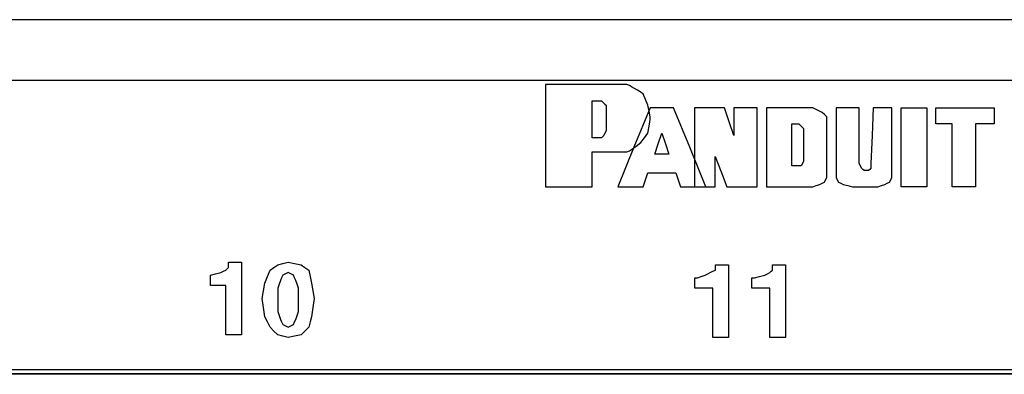
# Paper-space layout 'SH2_2' of a CAD drawing. Units: inches. Extents: x 1.2 to 20.2, y 3.8 to 10.9.
# Drawn here: x 8.5 to 9.9, y 6.8 to 7.2 of the extents above; entities that cross this region are included whole.
import ezdxf

# ---------------------------------------------------------------- set-up
doc = ezdxf.new("R2010")
doc.units = ezdxf.units.IN
doc.header["$MEASUREMENT"] = 0
doc.layers.add('1', color=7, linetype='CONTINUOUS', true_color=0xffffff)

psp = doc.layouts.new('SH2_2')

# ---------------------------------------------------------------- linework, layer by layer
at = {"layer": '1', "color": 18, "linetype": 'Continuous'}
for p, q in [((19.4315, 7.2254), (2.0115, 7.2254)), ((2.0115, 7.1444), (19.4315, 7.1444)), ((9.2999, 7.1387), (9.25, 7.1387)), ((9.25, 7.1387), (9.25, 7.0701)), ((9.3498, 7.1387), (9.2999, 7.1387)), ((9.3545, 7.1387), (9.3498, 7.1387)), ((9.3591, 7.1387), (9.3545, 7.1387)), ((9.3623, 7.1372), (9.3591, 7.1387)), ((9.3654, 7.1356), (9.3623, 7.1372)), ((9.3732, 7.1309), (9.3654, 7.1356)), ((9.381, 7.1262), (9.3732, 7.1309)), ((9.3841, 7.1184), (9.381, 7.1262)), ((9.3124, 7.0919), (9.3124, 7.1169)), ((9.3124, 7.1169), (9.3186, 7.1169)), ((9.3186, 7.1169), (9.3248, 7.1169)), ((9.3248, 7.1169), (9.3264, 7.1153)), ((9.3264, 7.1153), (9.328, 7.1138)), ((9.328, 7.1138), (9.3295, 7.1122)), ((9.3295, 7.1122), (9.3311, 7.1107)), ((9.3311, 7.1107), (9.3311, 7.0935)), ((9.3872, 7.1107), (9.3841, 7.1184)), ((9.3888, 7.1029), (9.3872, 7.1107)), ((9.3903, 7.1075), (9.3685, 7.0545)), ((9.3903, 7.0951), (9.3888, 7.1029)), ((9.4059, 7.1075), (9.3903, 7.1075)), ((9.4215, 7.1075), (9.4059, 7.1075)), ((9.4433, 7.0545), (9.4215, 7.1075)), ((9.4496, 7.1075), (9.4496, 7.0545)), ((9.4698, 7.1075), (9.4496, 7.1075)), ((9.4901, 7.1075), (9.4698, 7.1075)), ((9.4963, 7.0888), (9.4901, 7.1075)), ((9.5181, 7.1075), (9.5026, 7.1075)), ((9.5026, 7.1075), (9.5026, 7.0888)), ((9.5337, 7.1075), (9.5181, 7.1075)), ((9.5337, 7.0545), (9.5337, 7.1075)), ((9.5774, 7.1075), (9.5462, 7.1075)), ((9.5462, 7.1075), (9.5462, 7.0545)), ((9.6086, 7.1075), (9.5774, 7.1075)), ((9.6148, 7.1044), (9.6086, 7.1075)), ((9.621, 7.1013), (9.6148, 7.1044)), ((9.6242, 7.0982), (9.621, 7.1013)), ((9.6273, 7.0951), (9.6242, 7.0982)), ((9.6553, 7.1075), (9.6397, 7.1075)), ((9.6397, 7.1075), (9.6397, 7.0654)), ((9.6709, 7.1075), (9.6553, 7.1075)), ((9.6709, 7.0701), (9.6709, 7.1075)), ((9.6896, 7.1075), (9.6881, 7.0701)), ((9.7021, 7.1075), (9.6896, 7.1075)), ((9.7146, 7.1075), (9.7021, 7.1075)), ((9.7146, 7.0654), (9.7146, 7.1075)), ((9.727, 7.0545), (9.727, 7.1075)), ((9.727, 7.1075), (9.7442, 7.1075)), ((9.7442, 7.1075), (9.7613, 7.1075)), ((9.7613, 7.1075), (9.7613, 7.0545)), ((9.7738, 7.0966), (9.7738, 7.1075)), ((9.7738, 7.1075), (9.8128, 7.1075)), ((9.7738, 7.0857), (9.7738, 7.0966)), ((9.8128, 7.1075), (9.8518, 7.1075)), ((9.8518, 7.1075), (9.8518, 7.0966)), ((9.8518, 7.0966), (9.8518, 7.0857)), ((9.3124, 7.067), (9.3124, 7.0919)), ((9.3311, 7.0935), (9.3311, 7.0764)), ((9.3872, 7.0732), (9.3888, 7.0826)), ((9.3888, 7.0826), (9.3903, 7.0919)), ((9.3903, 7.0935), (9.3903, 7.0951)), ((9.3903, 7.0919), (9.3903, 7.0935)), ((9.5026, 7.0701), (9.4963, 7.0888)), ((9.5026, 7.0888), (9.5026, 7.0701)), ((9.5805, 7.0577), (9.5805, 7.0857)), ((9.5805, 7.0857), (9.5852, 7.0857)), ((9.5852, 7.0857), (9.5899, 7.0857)), ((9.5899, 7.0857), (9.5914, 7.0842)), ((9.5914, 7.0842), (9.593, 7.0826)), ((9.593, 7.0826), (9.5945, 7.081)), ((9.6273, 7.0577), (9.6273, 7.0951)), ((9.7847, 7.0857), (9.7738, 7.0857)), ((9.7956, 7.0857), (9.7847, 7.0857)), ((9.7956, 7.0436), (9.7956, 7.0857)), ((9.8393, 7.0857), (9.8268, 7.0857)), ((9.8268, 7.0857), (9.8268, 7.0436)), ((9.8518, 7.0857), (9.8393, 7.0857)), ((9.25, 7.0701), (9.25, 7.0015)), ((9.328, 7.0701), (9.3264, 7.0686)), ((9.3295, 7.0732), (9.328, 7.0701)), ((9.3311, 7.0764), (9.3295, 7.0732)), ((9.3825, 7.067), (9.3872, 7.0732)), ((9.4012, 7.0592), (9.4059, 7.0732)), ((9.4059, 7.0732), (9.4106, 7.0592)), ((9.5945, 7.081), (9.5961, 7.0795)), ((9.5961, 7.0795), (9.5961, 7.0577)), ((9.6709, 7.0327), (9.6709, 7.0701)), ((9.6881, 7.0701), (9.6865, 7.0327)), ((9.3186, 7.067), (9.3124, 7.067)), ((9.3248, 7.067), (9.3186, 7.067)), ((9.3264, 7.0686), (9.3248, 7.067)), ((9.3654, 7.0514), (9.3716, 7.0561)), ((9.3716, 7.0561), (9.3778, 7.0608)), ((9.3778, 7.0608), (9.3825, 7.067)), ((9.3966, 7.0452), (9.4012, 7.0592)), ((9.4106, 7.0592), (9.4153, 7.0452)), ((9.5805, 7.0296), (9.5805, 7.0577)), ((9.5961, 7.0577), (9.5961, 7.0358)), ((9.6273, 7.0202), (9.6273, 7.0577)), ((9.6397, 7.0654), (9.6397, 7.0234)), ((9.7146, 7.0234), (9.7146, 7.0654)), ((9.3124, 7.0249), (9.3124, 7.0483)), ((9.3124, 7.0483), (9.3311, 7.0483)), ((9.3311, 7.0483), (9.3498, 7.0483)), ((9.3685, 7.0545), (9.3467, 7.0015)), ((9.3498, 7.0483), (9.3545, 7.0483)), ((9.3545, 7.0483), (9.3591, 7.0483)), ((9.3591, 7.0483), (9.3623, 7.0499)), ((9.3623, 7.0499), (9.3654, 7.0514)), ((9.4059, 7.0452), (9.3966, 7.0452)), ((9.4153, 7.0452), (9.4059, 7.0452)), ((9.4651, 7.0015), (9.4433, 7.0545)), ((9.4496, 7.0545), (9.4496, 7.0015)), ((9.5337, 7.0015), (9.5337, 7.0545)), ((9.5462, 7.0545), (9.5462, 7.0015)), ((9.727, 7.0015), (9.727, 7.0545)), ((9.7613, 7.0545), (9.7613, 7.0015)), ((9.7956, 7.0015), (9.7956, 7.0436)), ((9.8268, 7.0436), (9.8268, 7.0015)), ((9.4776, 7.0218), (9.4776, 7.0421)), ((9.4776, 7.0421), (9.4854, 7.0218)), ((9.5852, 7.0296), (9.5805, 7.0296)), ((9.5899, 7.0296), (9.5852, 7.0296)), ((9.5914, 7.0296), (9.5899, 7.0296)), ((9.593, 7.0296), (9.5914, 7.0296)), ((9.5945, 7.0327), (9.593, 7.0296)), ((9.5961, 7.0358), (9.5945, 7.0327)), ((9.6725, 7.0296), (9.6709, 7.0327)), ((9.674, 7.0265), (9.6725, 7.0296)), ((9.6865, 7.0327), (9.6865, 7.0296)), ((9.6865, 7.0296), (9.6865, 7.0265)), ((9.3124, 7.0015), (9.3124, 7.0249)), ((9.3841, 7.0109), (9.3872, 7.0202)), ((9.3872, 7.0202), (9.4059, 7.0202)), ((9.4059, 7.0202), (9.4246, 7.0202)), ((9.4246, 7.0202), (9.4277, 7.0109)), ((9.4776, 7.0015), (9.4776, 7.0218)), ((9.4854, 7.0218), (9.4932, 7.0015)), ((9.6273, 7.0171), (9.6273, 7.0202)), ((9.6273, 7.014), (9.6273, 7.0171)), ((9.6397, 7.0234), (9.6397, 7.0187)), ((9.6397, 7.0187), (9.6397, 7.014)), ((9.6756, 7.0249), (9.674, 7.0265)), ((9.6772, 7.0234), (9.6756, 7.0249)), ((9.6803, 7.0234), (9.6772, 7.0234)), ((9.6834, 7.0234), (9.6803, 7.0234)), ((9.685, 7.0249), (9.6834, 7.0234)), ((9.6865, 7.0265), (9.685, 7.0249)), ((9.7146, 7.0187), (9.7146, 7.0234)), ((9.7146, 7.014), (9.7146, 7.0187)), ((9.381, 7.0015), (9.3841, 7.0109)), ((9.4277, 7.0109), (9.4308, 7.0015)), ((9.6086, 7.0015), (9.6132, 7.0031)), ((9.6132, 7.0031), (9.6179, 7.0046)), ((9.6179, 7.0046), (9.621, 7.0062)), ((9.621, 7.0062), (9.6242, 7.0078)), ((9.6242, 7.0078), (9.6257, 7.0109)), ((9.6257, 7.0109), (9.6273, 7.014)), ((9.6397, 7.014), (9.6413, 7.0109)), ((9.6413, 7.0109), (9.6429, 7.0078)), ((9.6429, 7.0078), (9.646, 7.0062)), ((9.646, 7.0062), (9.6491, 7.0046)), ((9.6491, 7.0046), (9.6553, 7.0031)), ((9.6553, 7.0031), (9.6616, 7.0015)), ((9.6959, 7.0015), (9.7005, 7.0031)), ((9.7005, 7.0031), (9.7052, 7.0046)), ((9.7052, 7.0046), (9.7083, 7.0062)), ((9.7083, 7.0062), (9.7115, 7.0078)), ((9.7115, 7.0078), (9.713, 7.0109)), ((9.713, 7.0109), (9.7146, 7.014)), ((9.25, 7.0015), (9.2812, 7.0015)), ((9.2812, 7.0015), (9.3124, 7.0015)), ((9.3467, 7.0015), (9.3638, 7.0015)), ((9.3638, 7.0015), (9.381, 7.0015)), ((9.4308, 7.0015), (9.448, 7.0015)), ((9.448, 7.0015), (9.4651, 7.0015)), ((9.4496, 7.0015), (9.4636, 7.0015)), ((9.4636, 7.0015), (9.4776, 7.0015)), ((9.4932, 7.0015), (9.5135, 7.0015)), ((9.5135, 7.0015), (9.5337, 7.0015)), ((9.5462, 7.0015), (9.5774, 7.0015)), ((9.5774, 7.0015), (9.6086, 7.0015)), ((9.6616, 7.0015), (9.6787, 7.0015)), ((9.6787, 7.0015), (9.6959, 7.0015)), ((9.7442, 7.0015), (9.727, 7.0015)), ((9.7613, 7.0015), (9.7442, 7.0015)), ((9.8112, 7.0015), (9.7956, 7.0015)), ((9.8268, 7.0015), (9.8112, 7.0015)), ((8.8244, 6.8969), (8.8244, 6.9004)), ((8.8244, 6.9004), (8.8331, 6.9004)), ((8.8331, 6.9004), (8.8418, 6.9004)), ((8.8418, 6.9004), (8.8418, 6.8517)), ((8.8905, 6.8969), (8.8975, 6.8987)), ((8.8975, 6.8987), (8.9044, 6.9004)), ((8.9044, 6.9004), (8.9131, 6.8987)), ((8.9131, 6.8987), (8.9218, 6.8969)), ((8.8001, 6.883), (8.807, 6.8848)), ((8.807, 6.8848), (8.814, 6.8865)), ((8.814, 6.8865), (8.8175, 6.8883)), ((8.8175, 6.8883), (8.8209, 6.89)), ((8.8209, 6.89), (8.8227, 6.8917)), ((8.8227, 6.8917), (8.8244, 6.8935)), ((8.8244, 6.8935), (8.8244, 6.8969)), ((8.8766, 6.8813), (8.8801, 6.89)), ((8.8801, 6.89), (8.8853, 6.8935)), ((8.8853, 6.8935), (8.8905, 6.8969)), ((8.9009, 6.8848), (8.8975, 6.883)), ((8.9044, 6.8865), (8.9009, 6.8848)), ((8.9079, 6.8848), (8.9044, 6.8865)), ((8.9114, 6.883), (8.9079, 6.8848)), ((8.9218, 6.8969), (8.927, 6.8935)), ((8.927, 6.8935), (8.9322, 6.89)), ((8.9322, 6.89), (8.934, 6.8813)), ((9.464, 6.883), (9.4675, 6.8848)), ((9.4675, 6.8848), (9.4709, 6.8865)), ((9.4709, 6.8865), (9.4744, 6.8883)), ((9.4744, 6.8883), (9.4779, 6.89)), ((9.4779, 6.8935), (9.4779, 6.8969)), ((9.4779, 6.8969), (9.4866, 6.8969)), ((9.4779, 6.89), (9.4779, 6.8935)), ((9.4866, 6.8969), (9.4953, 6.8969)), ((9.4953, 6.8969), (9.4953, 6.8483)), ((9.544, 6.883), (9.5475, 6.8848)), ((9.5475, 6.8848), (9.5509, 6.8865)), ((9.5509, 6.8865), (9.5527, 6.8883)), ((9.5527, 6.8883), (9.5544, 6.89)), ((9.5544, 6.8935), (9.5544, 6.8969)), ((9.5544, 6.8969), (9.5631, 6.8969)), ((9.5544, 6.89), (9.5544, 6.8935)), ((9.5631, 6.8969), (9.5718, 6.8969)), ((9.5718, 6.8969), (9.5718, 6.8483)), ((8.8001, 6.8761), (8.8001, 6.883)), ((8.8001, 6.8691), (8.8001, 6.8761)), ((8.8714, 6.8622), (8.8731, 6.8726)), ((8.8731, 6.8726), (8.8766, 6.8813)), ((8.8922, 6.8709), (8.8905, 6.8657)), ((8.894, 6.8761), (8.8922, 6.8709)), ((8.8957, 6.8796), (8.894, 6.8761)), ((8.8975, 6.883), (8.8957, 6.8796)), ((8.9131, 6.8796), (8.9114, 6.883)), ((8.9148, 6.8761), (8.9131, 6.8796)), ((8.9166, 6.8709), (8.9148, 6.8761)), ((8.9183, 6.8657), (8.9166, 6.8709)), ((8.934, 6.8813), (8.9357, 6.8726)), ((8.9357, 6.8726), (8.9374, 6.8622)), ((9.4501, 6.8726), (9.4501, 6.8796)), ((9.4501, 6.8796), (9.4518, 6.8796)), ((9.4501, 6.8657), (9.4501, 6.8726)), ((9.4518, 6.8796), (9.4536, 6.8796)), ((9.4536, 6.8796), (9.4588, 6.8813)), ((9.4588, 6.8813), (9.464, 6.883)), ((9.5266, 6.8726), (9.5266, 6.8796)), ((9.5266, 6.8796), (9.5283, 6.8796)), ((9.5266, 6.8657), (9.5266, 6.8726)), ((9.5283, 6.8796), (9.5301, 6.8796)), ((9.5301, 6.8796), (9.537, 6.8813)), ((9.537, 6.8813), (9.544, 6.883)), ((8.8105, 6.8691), (8.8001, 6.8691)), ((8.8209, 6.8691), (8.8105, 6.8691)), ((8.8209, 6.8361), (8.8209, 6.8691)), ((8.8696, 6.8517), (8.8714, 6.8622)), ((8.8905, 6.8657), (8.8905, 6.8587)), ((8.8905, 6.8587), (8.8905, 6.8517)), ((8.9183, 6.8587), (8.9183, 6.8657)), ((8.9183, 6.8517), (8.9183, 6.8587)), ((8.9374, 6.8622), (8.9392, 6.8517)), ((9.4623, 6.8657), (9.4501, 6.8657)), ((9.4744, 6.8657), (9.4623, 6.8657)), ((9.4744, 6.8326), (9.4744, 6.8657)), ((9.5388, 6.8657), (9.5266, 6.8657)), ((9.5509, 6.8657), (9.5388, 6.8657)), ((9.5509, 6.8326), (9.5509, 6.8657)), ((8.8418, 6.8517), (8.8418, 6.8031)), ((8.8714, 6.8396), (8.8696, 6.8517)), ((8.8905, 6.8517), (8.8905, 6.843)), ((8.9183, 6.843), (8.9183, 6.8517)), ((8.9392, 6.8517), (8.9374, 6.8396)), ((9.4953, 6.8483), (9.4953, 6.7996)), ((9.5718, 6.8483), (9.5718, 6.7996)), ((8.8209, 6.8031), (8.8209, 6.8361)), ((8.8731, 6.8274), (8.8714, 6.8396)), ((8.8905, 6.843), (8.8905, 6.8344)), ((8.8905, 6.8344), (8.8922, 6.8291)), ((8.9166, 6.8291), (8.9183, 6.8344)), ((8.9183, 6.8344), (8.9183, 6.843)), ((8.9374, 6.8396), (8.9357, 6.8274)), ((9.4744, 6.7996), (9.4744, 6.8326)), ((9.5509, 6.7996), (9.5509, 6.8326)), ((8.8766, 6.8204), (8.8731, 6.8274)), ((8.8801, 6.8135), (8.8766, 6.8204)), ((8.8922, 6.8291), (8.894, 6.8239)), ((8.894, 6.8239), (8.8957, 6.8204)), ((8.8957, 6.8204), (8.8975, 6.817)), ((8.9114, 6.817), (8.9131, 6.8204)), ((8.9131, 6.8204), (8.9148, 6.8239)), ((8.9148, 6.8239), (8.9166, 6.8291)), ((8.934, 6.8204), (8.9322, 6.8135)), ((8.9357, 6.8274), (8.934, 6.8204)), ((8.8853, 6.8083), (8.8801, 6.8135)), ((8.8905, 6.8031), (8.8853, 6.8083)), ((8.8975, 6.817), (8.9009, 6.8152)), ((8.9009, 6.8152), (8.9044, 6.8135)), ((8.9044, 6.8135), (8.9079, 6.8152)), ((8.9079, 6.8152), (8.9114, 6.817)), ((8.927, 6.8083), (8.9218, 6.8031)), ((8.9322, 6.8135), (8.927, 6.8083)), ((8.8314, 6.8031), (8.8209, 6.8031)), ((8.8418, 6.8031), (8.8314, 6.8031)), ((8.8975, 6.8013), (8.8905, 6.8031)), ((8.9044, 6.7996), (8.8975, 6.8013)), ((8.9131, 6.8013), (8.9044, 6.7996)), ((8.9218, 6.8031), (8.9131, 6.8013)), ((9.4849, 6.7996), (9.4744, 6.7996)), ((9.4953, 6.7996), (9.4849, 6.7996)), ((9.5614, 6.7996), (9.5509, 6.7996)), ((9.5718, 6.7996), (9.5614, 6.7996)), ((6.551, 6.7568), (10.537, 6.7568)), ((6.557, 6.7512), (10.5314, 6.7512)), ((10.5305, 6.7503), (6.5579, 6.7503))]:
    psp.add_line(p, q, dxfattribs=at)

doc.saveas('drawing.dxf')
